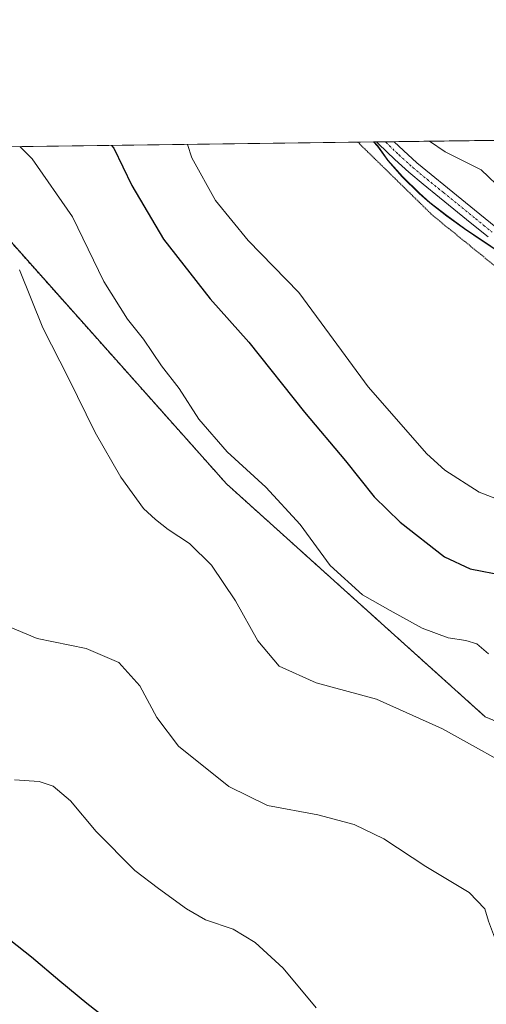
# Model space of a CAD drawing. Units: metres. Extents: x 590935 to 594398, y 4687385 to 4689743.
# Drawn here: x 592153 to 592261, y 4689516 to 4689743 of the extents above; entities that cross this region are included whole.
import ezdxf

# ---------------------------------------------------------------- set-up
doc = ezdxf.new("R2010")
doc.units = ezdxf.units.M
doc.header["$MEASUREMENT"] = 0
for name, pattern in [('TRAZO_Y_PUNTO', [1, 0.5, -0.25, 0, -0.25]), ('TRAZOS', [0.75, 0.5, -0.25]), ('TRAZOS2', [0.375, 0.25, -0.125])]:
    doc.linetypes.add(name, pattern=pattern)
for name, color, linetype, lineweight in [('Arbolado forestal', 92, 'TRAZOS', 0), ('Arbolado forestal CxS', 92, 'Continuous', 0), ('Comarca', 2, 'Continuous', 13), ('Comarca CxS', 133, 'Continuous', 0), ('Comunidad Autónoma CxS', 142, 'Continuous', 0), ('Cultivos herbáceos CxS', 92, 'Continuous', 0), ('Curva de nivel maestra', 36, 'Continuous', 30), ('Curva de nivel normal', 36, 'Continuous', 0), ('Matorral', 135, 'Continuous', 0), ('Matorral CxS', 135, 'Continuous', 0), ('Municipio', 9, 'Continuous', 13), ('Municipio CxS', 142, 'Continuous', 0), ('Pista no pavimentada', 254, 'Continuous', 13), ('Pista no pavimentada Cxs', 254, 'Continuous', 0), ('Pista pavimentada eje', 135, 'TRAZO_Y_PUNTO', 0), ('Provincia CxS', 1, 'Continuous', 0), ('Vía pecuaria eje', 92, 'TRAZOS2', 0)]:
    doc.layers.add(name, color=color, linetype=linetype, lineweight=lineweight)

# ---------------------------------------------------------------- blocks, each defined once
blk = doc.blocks.new('*U160')
at = {"layer": 'Curva de nivel normal', "color": 36, "linetype": 'Continuous', "lineweight": 0}
blk.add_polyline3d([(592153.46, 4689714.1, 445), (592156.35, 4689711.27, 445), (592165.65, 4689697.86, 445), (592172.89, 4689682.94, 445), (592178.36, 4689674.24, 445), (592182.03, 4689669.64, 445), (592186.24, 4689663.52, 445), (592190.28, 4689658.22, 445), (592194.87, 4689651.2, 445), (592201.41, 4689643.62, 445), (592210.34, 4689635.45, 445), (592218.28, 4689626.83, 445), (592225.16, 4689617.41, 445), (592232.68, 4689610.58, 445), (592239.06, 4689606.99, 445), (592246.43, 4689602.93, 445), (592252.47, 4689600.68, 445), (592256.52, 4689600.09, 445), (592259.08, 4689599.29, 445), (592261.8, 4689596.96, 445)], dxfattribs=at)
blk = doc.blocks.new('*U162')
at = {"layer": 'Curva de nivel normal', "color": 36, "linetype": 'Continuous', "lineweight": 0}
for points in [[(592192.21, 4689714.61, 455), (592193.26, 4689711.53, 455), (592198.7, 4689701.64, 455), (592206.26, 4689692.4, 455), (592217.96, 4689680.42, 455), (592225.05, 4689670.81, 455), (592233.99, 4689658.66, 455), (592247.49, 4689643.2, 455), (592251.65, 4689639.39, 455), (592259.61, 4689634.32, 455), (592273.41, 4689629.04, 455)], [(592265.23, 4689703.84, 455), (592260.07, 4689708.72, 455), (592251.77, 4689712.87, 455), (592248.13, 4689715.35, 455)], [(592192.21, 4689714.61, 455)]]:
    blk.add_polyline3d(points, dxfattribs=at)
blk = doc.blocks.new('*U171')
at = {"layer": 'Curva de nivel normal', "color": 36, "linetype": 'Continuous', "lineweight": 0}
blk.add_polyline3d([(592152.28, 4689567.92, 430), (592157.95, 4689567.54, 430), (592161.19, 4689566.41, 430), (592165.17, 4689563.02, 430), (592171.14, 4689556, 430), (592180.1, 4689547, 430), (592185.53, 4689542.82, 430), (592191.96, 4689538.14, 430), (592196.38, 4689535.56, 430), (592202.81, 4689533.45, 430), (592207.84, 4689530.36, 430), (592214.33, 4689524.39, 430), (592221.95, 4689515.28, 430)], dxfattribs=at)
blk = doc.blocks.new('*U173')
at = {"layer": 'Curva de nivel normal', "color": 36, "linetype": 'Continuous', "lineweight": 0}
blk.add_polyline3d([(592153.44, 4689685.67, 440), (592158.81, 4689672.26, 440), (592164.74, 4689660.64, 440), (592170.86, 4689648.12, 440), (592176.81, 4689637.76, 440), (592182.09, 4689630.51, 440), (592184.86, 4689628.01, 440), (592187.74, 4689625.7, 440), (592192.67, 4689622.48, 440), (592197.77, 4689617.49, 440), (592203.34, 4689609.19, 440), (592208.51, 4689600.02, 440), (592213.38, 4689594.15, 440), (592221.94, 4689590.32, 440), (592235.88, 4689586.52, 440), (592251.12, 4689579.67, 440), (592271.08, 4689568.6, 440)], dxfattribs=at)
blk = doc.blocks.new('*U175')
at = {"layer": 'Curva de nivel normal', "color": 36, "linetype": 'Continuous', "lineweight": 0}
blk.add_polyline3d([(592148.76, 4689604.15, 435), (592157.47, 4689600.56, 435), (592168.79, 4689598.19, 435), (592176.4, 4689595.02, 435), (592181.2, 4689589.61, 435), (592185.16, 4689582.26, 435), (592190.14, 4689575.68, 435), (592201.74, 4689566.32, 435), (592210.68, 4689561.95, 435), (592222.32, 4689559.78, 435), (592230.72, 4689557.62, 435), (592237.56, 4689554.26, 435), (592247.31, 4689547.89, 435), (592257.26, 4689541.9, 435), (592260.91, 4689538.1, 435), (592261.78, 4689535.28, 435), (592263.41, 4689530.94, 435), (592265.31, 4689523.29, 435), (592266.12, 4689518.29, 435), (592268.55, 4689512.94, 435)], dxfattribs=at)
blk = doc.blocks.new('*U179')
at = {"layer": 'Curva de nivel maestra', "color": 36, "linetype": 'Continuous', "lineweight": 30}
blk.add_polyline3d([(592173.18, 4689512.98, 425), (592168.97, 4689516.27, 425), (592162.76, 4689521.39, 425), (592156.18, 4689526.96, 425), (592151.43, 4689530.76, 425)], dxfattribs=at)
blk = doc.blocks.new('*U182')
at = {"layer": 'Curva de nivel maestra', "color": 36, "linetype": 'Continuous', "lineweight": 30}
blk.add_polyline3d([(592174.65, 4689714.38, 450), (592175.19, 4689713.78, 450), (592179.37, 4689705.09, 450), (592186.69, 4689692.74, 450), (592197.47, 4689678.94, 450), (592206.37, 4689668.98, 450), (592219.23, 4689652.81, 450), (592228.72, 4689641.52, 450), (592235.34, 4689633.26, 450), (592241.39, 4689627.36, 450), (592251.57, 4689619.39, 450), (592257.56, 4689616.61, 450), (592265.44, 4689615.09, 450)], dxfattribs=at)

msp = doc.modelspace()

# ---------------------------------------------------------------- linework, layer by layer
at = {"layer": 'Arbolado forestal', "color": 92, "linetype": 'TRAZOS', "lineweight": 0}
msp.add_polyline3d([(592476.37, 4689172.46, 422.35), (592520.73, 4689229.07, 429.66), (592542.18, 4689265.97, 435.06), (592556.19, 4689284.4, 438.39), (592487.3, 4689352.67, 443.73), (592431.5, 4689413.78, 443.3), (592433.38, 4689424.58, 444.53), (592434.03, 4689437.21, 445.53), (592415.62, 4689466.15, 445.88), (592361.05, 4689529.31, 442.58), (592349.21, 4689530.62, 442.1), (592319.52, 4689531.11, 441.02), (592295.33, 4689566.64, 442.95), (592279.43, 4689574.87, 441.67), (592261.01, 4689582.46, 441.37), (592201.26, 4689636.21, 443), (592132.07, 4689713.81, 440.29)], dxfattribs=at)
at = {"layer": 'Arbolado forestal CxS', "color": 92, "linetype": 'Continuous', "lineweight": 0}
msp.add_polyline3d([(591938.1, 4689711.24, 419.76), (592132.07, 4689713.81, 440.29), (592201.26, 4689636.21, 443), (592261.01, 4689582.46, 441.37), (592279.44, 4689574.87, 441.67), (592295.33, 4689566.64, 442.95), (592319.52, 4689531.11, 441.02), (592349.21, 4689530.62, 442.1), (592361.05, 4689529.31, 442.58), (592415.62, 4689466.15, 445.88), (592434.03, 4689437.21, 445.53), (592433.38, 4689424.58, 444.53), (592431.5, 4689413.78, 443.3), (592487.3, 4689352.67, 443.73)], dxfattribs=at)
at = {"layer": 'Comarca', "color": 2, "linetype": 'Continuous', "lineweight": 13}
msp.add_polyline3d([(592264.45, 4689689.57, 457.89), (592260.32, 4689692.32, 457.58), (592256.2, 4689695.13, 457.33), (592252.14, 4689698.07, 457), (592248.2, 4689701.13, 456.65), (592245.76, 4689703.26, 456.51), (592241.82, 4689707.13, 456.19), (592238.51, 4689710.88, 456.04), (592236.14, 4689714.19, 455.91), (592235.19, 4689715.18, 455.87)], dxfattribs=at)
msp.add_polyline3d([(592264.45, 4689689.57, 457.89), (592260.32, 4689692.32, 457.58), (592256.2, 4689695.13, 457.33), (592252.14, 4689698.07, 457), (592248.2, 4689701.13, 456.65), (592245.76, 4689703.26, 456.51), (592241.82, 4689707.13, 456.19), (592238.51, 4689710.88, 456.04), (592236.14, 4689714.19, 455.91), (592235.19, 4689715.18, 455.87)], dxfattribs=at)
at = {"layer": 'Comarca CxS', "color": 133, "linetype": 'Continuous', "lineweight": 0}
for points in [[(592264.45, 4689689.57, 457.89), (592260.32, 4689692.32, 457.58), (592256.2, 4689695.13, 457.33), (592252.14, 4689698.07, 457), (592248.2, 4689701.13, 456.65), (592245.76, 4689703.26, 456.51), (592241.82, 4689707.13, 456.19), (592238.51, 4689710.88, 456.04), (592236.14, 4689714.19, 455.91), (592235.19, 4689715.18, 455.87), (594366.7, 4689743.41, 311.01)], [(592264.45, 4689689.57, 457.89), (592260.32, 4689692.32, 457.58), (592256.2, 4689695.13, 457.33), (592252.14, 4689698.07, 457), (592248.2, 4689701.13, 456.65), (592245.76, 4689703.26, 456.51), (592241.82, 4689707.13, 456.19), (592238.51, 4689710.88, 456.04), (592236.14, 4689714.19, 455.91), (592235.19, 4689715.18, 455.87), (594366.7, 4689743.41, 311.01)], [(590935.09, 4689697.96, 374.61), (592235.19, 4689715.18, 455.87), (592236.14, 4689714.19, 455.91), (592238.51, 4689710.88, 456.04), (592241.82, 4689707.13, 456.19), (592245.76, 4689703.26, 456.51), (592248.2, 4689701.13, 456.65), (592252.14, 4689698.07, 457), (592256.2, 4689695.13, 457.33), (592260.32, 4689692.32, 457.58), (592264.45, 4689689.57, 457.89)], [(590935.09, 4689697.96, 374.61), (592235.19, 4689715.18, 455.87), (592236.14, 4689714.19, 455.91), (592238.51, 4689710.88, 456.04), (592241.82, 4689707.13, 456.19), (592245.76, 4689703.26, 456.51), (592248.2, 4689701.13, 456.65), (592252.14, 4689698.07, 457), (592256.2, 4689695.13, 457.33), (592260.32, 4689692.32, 457.58), (592264.45, 4689689.57, 457.89)]]:
    msp.add_polyline3d(points, dxfattribs=at)
at = {"layer": 'Comunidad Autónoma CxS', "color": 142, "linetype": 'Continuous', "lineweight": 0}
msp.add_polyline3d([(594397.85, 4687430.25, 438.87), (590965.11, 4687384.82, 402.61), (590964.14, 4687459.41, 407.85), (590935.09, 4689697.96, 374.61), (592235.19, 4689715.18, 455.87), (594366.7, 4689743.41, 311.01), (594397.85, 4687430.25, 438.87)], close=True, dxfattribs=at)
msp.add_polyline3d([(594397.85, 4687430.25, 438.87), (590965.11, 4687384.82, 402.61), (590964.14, 4687459.41, 407.85), (590935.09, 4689697.96, 374.61), (592235.19, 4689715.18, 455.87), (594366.7, 4689743.41, 311.01), (594397.85, 4687430.25, 438.87)], close=True, dxfattribs=at)
at = {"layer": 'Cultivos herbáceos CxS', "color": 92, "linetype": 'Continuous', "lineweight": 0}
for points in [[(592264.48, 4689689.67, 457.88), (592260.35, 4689692.42, 457.57), (592256.23, 4689695.23, 457.32), (592252.16, 4689698.17, 456.99), (592248.22, 4689701.23, 456.64), (592245.79, 4689703.35, 456.51), (592241.86, 4689707.23, 456.18), (592238.54, 4689710.98, 456.03), (592236.17, 4689714.29, 455.9), (592235.31, 4689715.18, 455.86), (592487.13, 4689718.52, 438.42)], [(592235.31, 4689715.18, 455.86), (592235.89, 4689715.19, 455.84), (592237.94, 4689715.22, 455.72), (592239.32, 4689715.23, 455.63), (592240, 4689715.24, 455.59), (592401.87, 4689717.39, 446.31), (592403.97, 4689717.42, 446.2), (592406.08, 4689717.44, 446.09), (592477.07, 4689718.38, 439.09), (592487.13, 4689718.52, 438.42)], [(592264.47, 4689689.67, 457.88), (592260.35, 4689692.42, 457.57), (592256.22, 4689695.23, 457.32), (592252.16, 4689698.17, 456.99), (592248.22, 4689701.23, 456.64), (592245.78, 4689703.35, 456.51), (592241.85, 4689707.23, 456.18), (592238.53, 4689710.98, 456.03), (592236.16, 4689714.29, 455.9), (592235.31, 4689715.18, 455.86)]]:
    msp.add_polyline3d(points, dxfattribs=at)
at = {"layer": 'Matorral', "color": 135, "linetype": 'Continuous', "lineweight": 0}
for points in [[(592132.07, 4689713.81, 440.29), (592231.58, 4689715.13, 456.03), (592235.31, 4689715.18, 455.86)], [(592264.47, 4689689.67, 457.88), (592260.35, 4689692.42, 457.57), (592256.22, 4689695.23, 457.32), (592252.16, 4689698.17, 456.99), (592248.22, 4689701.23, 456.64), (592245.78, 4689703.35, 456.51), (592241.85, 4689707.23, 456.18), (592238.53, 4689710.98, 456.03), (592236.16, 4689714.29, 455.9), (592235.31, 4689715.18, 455.86)], [(592476.37, 4689172.46, 422.35), (592520.73, 4689229.07, 429.66), (592542.18, 4689265.97, 435.06), (592556.19, 4689284.4, 438.39), (592487.3, 4689352.67, 443.73), (592431.5, 4689413.78, 443.3), (592433.38, 4689424.58, 444.53), (592434.03, 4689437.21, 445.53), (592415.62, 4689466.15, 445.88), (592361.05, 4689529.31, 442.58), (592349.21, 4689530.62, 442.1), (592319.52, 4689531.11, 441.02), (592295.33, 4689566.64, 442.95), (592279.43, 4689574.87, 441.67), (592261.01, 4689582.46, 441.37), (592201.26, 4689636.21, 443), (592132.07, 4689713.81, 440.29)]]:
    msp.add_polyline3d(points, dxfattribs=at)
at = {"layer": 'Matorral CxS', "color": 135, "linetype": 'Continuous', "lineweight": 0}
msp.add_polyline3d([(592279.44, 4689574.87, 441.67), (592261.01, 4689582.46, 441.37), (592201.26, 4689636.21, 443), (592132.07, 4689713.81, 440.29), (592235.31, 4689715.18, 455.86), (592236.17, 4689714.29, 455.9), (592238.54, 4689710.98, 456.03), (592241.86, 4689707.23, 456.18), (592245.79, 4689703.35, 456.51), (592248.22, 4689701.23, 456.64), (592252.16, 4689698.17, 456.99), (592256.23, 4689695.23, 457.32), (592260.35, 4689692.42, 457.57), (592264.48, 4689689.67, 457.88)], dxfattribs=at)
at = {"layer": 'Municipio', "color": 9, "linetype": 'Continuous', "lineweight": 13}
msp.add_polyline3d([(592264.45, 4689689.57, 457.89), (592260.32, 4689692.32, 457.58), (592256.2, 4689695.13, 457.33), (592252.14, 4689698.07, 457), (592248.2, 4689701.13, 456.65), (592245.76, 4689703.26, 456.51), (592241.82, 4689707.13, 456.19), (592238.51, 4689710.88, 456.04), (592236.14, 4689714.19, 455.91), (592235.19, 4689715.18, 455.87)], dxfattribs=at)
msp.add_polyline3d([(592264.45, 4689689.57, 457.89), (592260.32, 4689692.32, 457.58), (592256.2, 4689695.13, 457.33), (592252.14, 4689698.07, 457), (592248.2, 4689701.13, 456.65), (592245.76, 4689703.26, 456.51), (592241.82, 4689707.13, 456.19), (592238.51, 4689710.88, 456.04), (592236.14, 4689714.19, 455.91), (592235.19, 4689715.18, 455.87)], dxfattribs=at)
at = {"layer": 'Municipio CxS', "color": 142, "linetype": 'Continuous', "lineweight": 0}
for points in [[(592264.45, 4689689.57, 457.89), (592260.32, 4689692.32, 457.58), (592256.2, 4689695.13, 457.33), (592252.14, 4689698.07, 457), (592248.2, 4689701.13, 456.65), (592245.76, 4689703.26, 456.51), (592241.82, 4689707.13, 456.19), (592238.51, 4689710.88, 456.04), (592236.14, 4689714.19, 455.91), (592235.19, 4689715.18, 455.87), (594366.7, 4689743.41, 311.01)], [(592264.45, 4689689.57, 457.89), (592260.32, 4689692.32, 457.58), (592256.2, 4689695.13, 457.33), (592252.14, 4689698.07, 457), (592248.2, 4689701.13, 456.65), (592245.76, 4689703.26, 456.51), (592241.82, 4689707.13, 456.19), (592238.51, 4689710.88, 456.04), (592236.14, 4689714.19, 455.91), (592235.19, 4689715.18, 455.87), (594366.7, 4689743.41, 311.01)], [(590935.09, 4689697.96, 374.61), (592235.19, 4689715.18, 455.87), (592236.14, 4689714.19, 455.91), (592238.51, 4689710.88, 456.04), (592241.82, 4689707.13, 456.19), (592245.76, 4689703.26, 456.51), (592248.2, 4689701.13, 456.65), (592252.14, 4689698.07, 457), (592256.2, 4689695.13, 457.33), (592260.32, 4689692.32, 457.58), (592264.45, 4689689.57, 457.89)], [(590935.09, 4689697.96, 374.61), (592235.19, 4689715.18, 455.87), (592236.14, 4689714.19, 455.91), (592238.51, 4689710.88, 456.04), (592241.82, 4689707.13, 456.19), (592245.76, 4689703.26, 456.51), (592248.2, 4689701.13, 456.65), (592252.14, 4689698.07, 457), (592256.2, 4689695.13, 457.33), (592260.32, 4689692.32, 457.58), (592264.45, 4689689.57, 457.89)]]:
    msp.add_polyline3d(points, dxfattribs=at)
at = {"layer": 'Pista no pavimentada', "color": 254, "linetype": 'Continuous', "lineweight": 13}
for points in [[(592235.89, 4689715.19, 455.84), (592239.32, 4689715.23, 455.63), (592240, 4689715.24, 455.59)], [(592261.69, 4689693.24, 457.48), (592257.94, 4689696.27, 457.21), (592250.43, 4689702.37, 456.46), (592246.66, 4689705.43, 456.25), (592243.33, 4689708.2, 456.04), (592240.11, 4689711.11, 455.94), (592236.36, 4689714.73, 455.86), (592235.89, 4689715.19, 455.84)], [(592240, 4689715.24, 455.59), (592242.09, 4689713.22, 455.7), (592245.22, 4689710.39, 455.84), (592248.5, 4689707.67, 455.91), (592252.26, 4689704.62, 456.14), (592259.77, 4689698.52, 457.05), (592263.47, 4689695.52, 457.26)]]:
    msp.add_polyline3d(points, dxfattribs=at)
at = {"layer": 'Pista no pavimentada Cxs', "color": 254, "linetype": 'Continuous', "lineweight": 0}
msp.add_polyline3d([(592261.69, 4689693.24, 457.48), (592257.94, 4689696.27, 457.21), (592250.43, 4689702.37, 456.46), (592246.66, 4689705.43, 456.25), (592243.33, 4689708.2, 456.04), (592240.11, 4689711.11, 455.94), (592236.36, 4689714.73, 455.86), (592235.89, 4689715.19, 455.84), (592240, 4689715.24, 455.59), (592242.09, 4689713.22, 455.7), (592245.22, 4689710.39, 455.84), (592248.5, 4689707.67, 455.91), (592252.26, 4689704.62, 456.14), (592259.77, 4689698.52, 457.05), (592263.47, 4689695.52, 457.26)], dxfattribs=at)
at = {"layer": 'Pista pavimentada eje', "color": 135, "linetype": 'TRAZO_Y_PUNTO', "lineweight": 0}
msp.add_polyline3d([(592237.94, 4689715.22, 455.72), (592238.06, 4689715.1, 455.72), (592241.1, 4689712.17, 455.81), (592244.28, 4689709.3, 455.93), (592245.94, 4689707.91, 455.97), (592247.58, 4689706.55, 456.08), (592251.35, 4689703.5, 456.27), (592258.86, 4689697.4, 457.11), (592260.71, 4689695.9, 457.29), (592262.58, 4689694.38, 457.39)], dxfattribs=at)
at = {"layer": 'Provincia CxS', "color": 1, "linetype": 'Continuous', "lineweight": 0}
msp.add_polyline3d([(594397.85, 4687430.25, 438.87), (590965.11, 4687384.82, 402.61), (590935.09, 4689697.96, 374.61), (594366.7, 4689743.41, 311.01), (594397.85, 4687430.25, 438.87)], close=True, dxfattribs=at)
msp.add_polyline3d([(594397.85, 4687430.25, 438.87), (590965.11, 4687384.82, 402.61), (590935.09, 4689697.96, 374.61), (594366.7, 4689743.41, 311.01), (594397.85, 4687430.25, 438.87)], close=True, dxfattribs=at)
at = {"layer": 'Vía pecuaria eje', "color": 92, "linetype": 'TRAZOS2', "lineweight": 0}
msp.add_polyline3d([(592231.58, 4689715.13, 456.03), (592235.04, 4689711.75, 456.13), (592238.5, 4689708.36, 456.23), (592241.96, 4689704.97, 456.36), (592245.42, 4689701.59, 456.62), (592248.88, 4689698.2, 456.93), (592252.59, 4689695.19, 457.24), (592256.31, 4689692.18, 457.61), (592260.02, 4689689.17, 457.87), (592263.74, 4689686.16, 458.07)], dxfattribs=at)

# ---------------------------------------------------------------- block references
at = {"layer": 'Curva de nivel maestra', "color": 36, "linetype": 'Continuous', "lineweight": 30}
for name in ['*U179', '*U182']:
    msp.add_blockref(name, (0, 0), dxfattribs=at)
at = {"layer": 'Curva de nivel normal', "color": 36, "linetype": 'Continuous', "lineweight": 0}
for name in ['*U171', '*U175', '*U173', '*U160', '*U162']:
    msp.add_blockref(name, (0, 0), dxfattribs=at)

doc.saveas('drawing.dxf')
